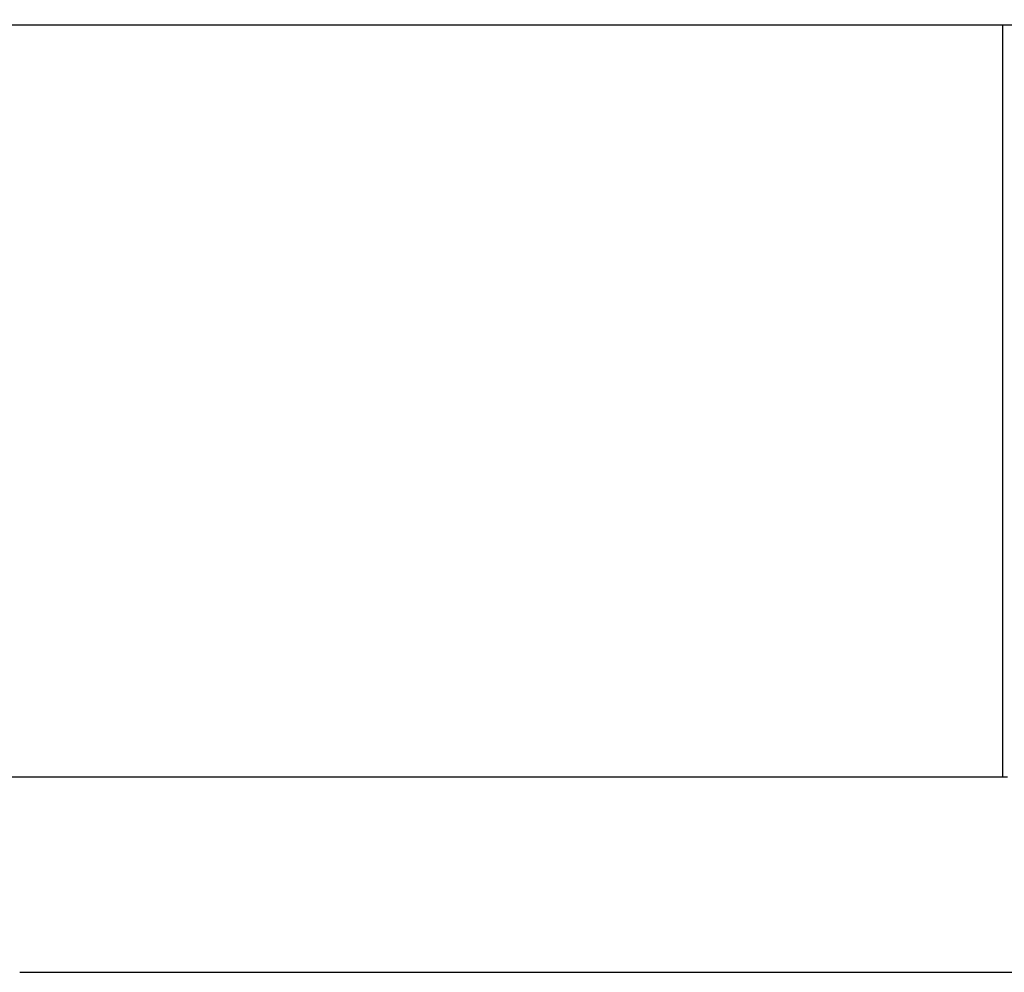
# Model space of a CAD drawing. Units: inches. Extents: x 0.4 to 16.6, y 0.2 to 10.8.
# Drawn here: x 3.2 to 3.5, y 4.7 to 5.1 of the extents above; entities that cross this region are included whole.
import ezdxf

# ---------------------------------------------------------------- set-up
doc = ezdxf.new("R2010")
doc.units = ezdxf.units.IN
doc.header["$MEASUREMENT"] = 0
doc.styles.add('SLDTEXTSTYLE0', font='TXT', dxfattribs={"width": 0.75})
doc.dimstyles.new('SLDDIMSTYLE0', dxfattribs={"dimtxt": 0.125, "dimasz": 0.13, "dimexe": 0, "dimexo": 0.0625, "dimgap": 0.03125, "dimtad": 0, "dimtih": 1, "dimtoh": 1, "dimdec": 3, "dimlfac": 24, "dimrnd": 1e-09, "dimzin": 4, "dimdsep": 46, "dimtxsty": 'SLDTEXTSTYLE0', "dimsah": 1, "dimcen": 0.09, "dimadec": 0, "dimazin": 1, "dimtfac": 1, "dimtdec": 3, "dimtmove": 0, "dimatfit": 0, "dimfxl": 0, "dimfrac": 2, "dimtolj": 1, "dimtzin": 12, "dimarcsym": 0})

# ---------------------------------------------------------------- blocks, each defined once
blk = doc.blocks.new('_D_1')
at = {"color": 7, "linetype": 'Continuous', "lineweight": 0}
for p, q in [((1.52291, 5.52199), (1.52291, 5.77199)), ((3.64593, 5.52199), (1.39791, 5.52199)), ((2.84092, 5.12615), (1.39791, 5.12615)), ((1.52291, 5.12615), (1.52291, 4.87615))]:
    blk.add_line(p, q, dxfattribs=at)
at = {"color": 7, "linetype": 'Continuous', "lineweight": 18}
for points in [[(1.52291, 5.52199), (1.54291, 5.65199), (1.50291, 5.65199)], [(1.52291, 5.12615), (1.50291, 4.99615), (1.54291, 4.99615)]]:
    blk.add_solid(points, dxfattribs=at)
at = {"color": 7, "linetype": 'Continuous', "lineweight": 18, "insert": (1.31509, 5.36476), "char_height": 0.125, "attachment_point": 1, "style": 'SLDTEXTSTYLE0'}
blk.add_mtext('9.500', dxfattribs=at)

msp = doc.modelspace()

# ---------------------------------------------------------------- linework, layer by layer
at = {"color": 7, "linetype": 'Continuous', "lineweight": 25}
for p, q in [((4.735837, 5.074069), (2.890918, 5.074069)), ((3.541151, 5.074069), (3.541151, 4.792819)), ((3.541151, 4.792819), (2.919539, 4.792819)), ((3.543082, 4.792819), (3.541151, 4.792819)), ((3.173591, 4.719902), (4.453174, 4.719902))]:
    msp.add_line(p, q, dxfattribs=at)

# ---------------------------------------------------------------- dimensions: what is measured, and where the dimension line sits
at = {"color": 7, "linetype": 'Continuous', "lineweight": 18}
dim = msp.add_linear_dim(base=(1.522905, 5.126152), p1=(3.695925, 5.521986), p2=(2.890918, 5.126152), angle=90, dimstyle='SLDDIMSTYLE0', dxfattribs=at)
dim.commit()
dim.dimension.update_dxf_attribs({"geometry": '_D_1', "text_midpoint": (1.522905, 5.302846), "dimtype": 160})

doc.saveas('drawing.dxf')
